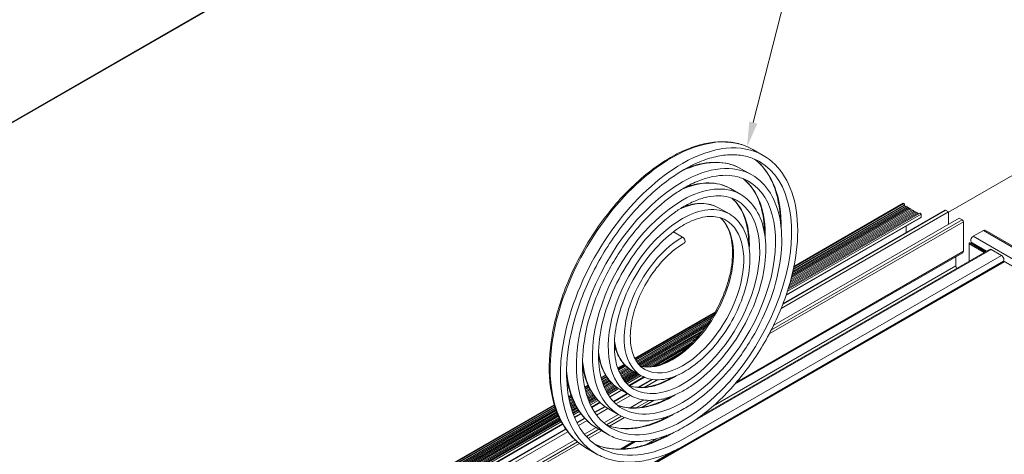
# Model space of a CAD drawing. Units: millimetres. Extents: x -183 to -3, y -122 to -46.
# Drawn here: x -95 to -93, y -118 to -117 of the extents above; entities that cross this region are included whole.
import ezdxf
from ezdxf import colors
from ezdxf.entities.mleader import LeaderData, LeaderLine
from ezdxf.math import Vec2, Vec3

# ---------------------------------------------------------------- set-up
doc = ezdxf.new("R2010")
doc.units = ezdxf.units.MM
doc.header["$LTSCALE"] = 0.375
doc.header["$MEASUREMENT"] = 0
doc.layers.get('0').update_dxf_attribs({"linetype": 'CONTINUOUS', "lineweight": 0})
doc.layers.add('Catalogue Texte Anglais', color=7, linetype='CONTINUOUS', lineweight=0)
doc.styles.add('UNICEL-I-STD', font='arial.ttf', dxfattribs={"height": 0.1})

msp = doc.modelspace()

# ---------------------------------------------------------------- linework, layer by layer
for p, q in [((-93.33489, -115.77536), (-95.91613, -117.26564)), ((-93.33398, -115.77336), (-95.91522, -117.26364)), ((-92.92056, -117.14367), (-92.62317, -116.97197)), ((-93.3934, -116.99888), (-93.41968, -116.9837)), ((-93.42214, -117.04866), (-93.44842, -117.03349)), ((-93.45088, -117.09845), (-93.47717, -117.08327)), ((-93.31669, -117.28971), (-93.03308, -117.12597)), ((-93.31634, -117.28811), (-93.03308, -117.12456)), ((-93.31549, -117.28405), (-93.03462, -117.12189)), ((-93.03617, -117.121), (-93.31508, -117.28203)), ((-93.03462, -117.12189), (-93.03617, -117.121)), ((-93.03308, -117.12597), (-93.03308, -117.12456)), ((-93.03121, -117.12921), (-93.03308, -117.12597)), ((-93.47963, -117.14823), (-93.50591, -117.13306)), ((-93.34787, -117.38976), (-92.92056, -117.14306)), ((-93.34337, -117.37837), (-92.92818, -117.13866)), ((-92.93037, -117.13844), (-93.34265, -117.37647)), ((-93.33178, -117.34555), (-92.99105, -117.14883)), ((-92.99368, -117.14605), (-93.3301, -117.34028)), ((-93.32904, -117.33683), (-92.99877, -117.14615)), ((-93.32773, -117.33251), (-93.00186, -117.14437)), ((-93.32647, -117.32821), (-93.00495, -117.14259)), ((-93.32524, -117.32394), (-93.00804, -117.1408)), ((-93.32406, -117.31969), (-93.01113, -117.13902)), ((-93.32292, -117.31546), (-93.01422, -117.13724)), ((-93.32181, -117.31126), (-93.01731, -117.13545)), ((-93.32075, -117.30708), (-93.0204, -117.13367)), ((-93.31972, -117.30292), (-93.02349, -117.13189)), ((-93.31874, -117.29878), (-93.02657, -117.1301)), ((-93.31779, -117.29467), (-93.02966, -117.12832)), ((-93.02812, -117.13099), (-93.02966, -117.12832)), ((-93.02503, -117.13278), (-93.02657, -117.1301)), ((-93.02194, -117.13456), (-93.02349, -117.13189)), ((-93.01885, -117.13634), (-93.0204, -117.13367)), ((-93.01576, -117.13813), (-93.01731, -117.13545)), ((-93.01267, -117.13991), (-93.01422, -117.13724)), ((-93.00958, -117.1417), (-93.01113, -117.13902)), ((-93.00649, -117.14348), (-93.00804, -117.1408)), ((-93.0034, -117.14526), (-93.00495, -117.14259)), ((-93.00032, -117.14705), (-93.00186, -117.14437)), ((-92.99755, -117.14828), (-92.99877, -117.14615)), ((-92.99105, -117.15601), (-92.99105, -117.14883)), ((-92.92056, -117.14306), (-92.92818, -117.13866)), ((-92.92056, -117.17413), (-92.92056, -117.14306)), ((-93.37794, -117.45413), (-92.88294, -117.16834)), ((-93.37263, -117.44393), (-92.88603, -117.16299)), ((-93.36648, -117.43158), (-92.89365, -117.15859)), ((-92.99195, -117.15801), (-93.33535, -117.35627)), ((-93.33472, -117.35443), (-92.99105, -117.15601)), ((-92.88603, -117.16299), (-92.89365, -117.15859)), ((-92.88294, -117.24326), (-92.88294, -117.16834)), ((-93.59916, -117.20701), (-93.62208, -117.19378)), ((-93.02893, -117.19535), (-93.02893, -117.17936)), ((-92.83198, -117.19037), (-92.85779, -117.20527)), ((-91.4123, -118.01002), (-92.83198, -117.19037)), ((-91.40774, -118.00957), (-92.82742, -117.18992)), ((-92.86839, -117.22426), (-92.86839, -117.2685)), ((-92.83007, -117.24638), (-92.86839, -117.22426)), ((-92.86662, -117.22175), (-92.8671, -117.22203)), ((-92.8671, -117.22203), (-92.8275, -117.2449)), ((-92.86662, -117.22175), (-92.82702, -117.24462)), ((-92.82649, -117.24431), (-92.86571, -117.22166)), ((-92.86294, -117.22315), (-92.86299, -117.22324)), ((-92.86294, -117.22315), (-92.82639, -117.24426)), ((-92.82391, -117.24283), (-92.86236, -117.22063)), ((-92.86096, -117.222), (-92.86195, -117.22372)), ((-92.86096, -117.222), (-92.8244, -117.24311)), ((-92.85972, -117.22215), (-92.85996, -117.22258)), ((-91.45484, -118.01527), (-92.85779, -117.20527)), ((-92.81246, -117.23877), (-93.56805, -117.67501)), ((-92.81655, -117.23858), (-93.55006, -117.66207)), ((-92.88475, -117.24726), (-93.46608, -117.58289)), ((-93.46103, -117.57702), (-92.88294, -117.24326)), ((-92.78617, -117.25395), (-92.81246, -117.23877)), ((-92.78068, -117.26902), (-94.53592, -118.28241)), ((-94.53483, -118.28252), (-92.77959, -117.26913)), ((-94.53329, -118.28341), (-92.77804, -117.27002)), ((-92.78617, -117.25395), (-93.59916, -117.72333)), ((-92.78161, -117.2693), (-93.5946, -117.73868)), ((-92.90194, -117.28077), (-92.90194, -117.25718)), ((-92.78393, -117.2709), (-92.78405, -117.27071)), ((-92.78342, -117.27035), (-92.7832, -117.27048)), ((-92.78294, -117.27007), (-92.78272, -117.2702)), ((-92.78218, -117.26989), (-92.78241, -117.26976)), ((-92.78231, -117.26971), (-92.78209, -117.26983)), ((-92.78061, -117.26839), (-91.47091, -118.02455)), ((-91.47042, -118.02426), (-92.78035, -117.26797)), ((-92.77804, -117.27002), (-92.77959, -117.26913)), ((-93.52058, -117.63794), (-92.90194, -117.28077)), ((-93.51534, -117.39764), (-93.72103, -117.5164)), ((-93.72033, -117.51778), (-93.51683, -117.40029)), ((-93.71886, -117.5205), (-93.51995, -117.40566)), ((-93.71826, -117.52156), (-93.52122, -117.4078)), ((-93.71629, -117.52474), (-93.52533, -117.41449)), ((-93.71454, -117.5273), (-93.52895, -117.42015)), ((-93.71267, -117.52979), (-93.5328, -117.42594)), ((-93.71068, -117.5322), (-93.53691, -117.43188)), ((-93.70855, -117.53454), (-93.54133, -117.438)), ((-93.70554, -117.53637), (-93.54608, -117.44431)), ((-93.70101, -117.53732), (-93.55124, -117.45086)), ((-93.69601, -117.53801), (-93.5569, -117.45769)), ((-93.69043, -117.53835), (-93.56317, -117.46488)), ((-93.68406, -117.53824), (-93.57025, -117.47253)), ((-93.67662, -117.53751), (-93.57849, -117.48085)), ((-93.58626, -117.48817), (-93.66954, -117.53625)), ((-93.65471, -117.532), (-93.60241, -117.5018)), ((-93.74791, -117.53192), (-93.7645, -117.5415)), ((-93.76399, -117.54299), (-93.7468, -117.53306)), ((-93.76292, -117.54594), (-93.74451, -117.53531)), ((-93.76248, -117.54709), (-93.74358, -117.53618)), ((-93.76107, -117.55059), (-93.74059, -117.53877)), ((-93.75982, -117.55344), (-93.73798, -117.54083)), ((-93.7585, -117.55625), (-93.73523, -117.54281)), ((-93.75711, -117.55901), (-93.73232, -117.5447)), ((-93.75565, -117.56173), (-93.72926, -117.5465)), ((-93.7541, -117.56441), (-93.72617, -117.54828)), ((-93.75248, -117.56704), (-93.72308, -117.55007)), ((-93.75077, -117.56962), (-93.71999, -117.55185)), ((-93.74897, -117.57215), (-93.7169, -117.55363)), ((-93.70433, -117.5609), (-93.73061, -117.54572)), ((-93.79534, -117.55931), (-93.80681, -117.56593)), ((-93.80641, -117.56748), (-93.79454, -117.56062)), ((-93.80556, -117.57056), (-93.79287, -117.56323)), ((-93.80521, -117.57176), (-93.7922, -117.56425)), ((-93.8041, -117.57544), (-93.79005, -117.56733)), ((-93.80312, -117.57844), (-93.78819, -117.56982)), ((-93.80209, -117.58141), (-93.78626, -117.57228)), ((-93.801, -117.58435), (-93.78425, -117.57468)), ((-93.79986, -117.58726), (-93.78216, -117.57704)), ((-93.79867, -117.59014), (-93.77998, -117.57935)), ((-93.74709, -117.57463), (-93.71381, -117.55542)), ((-93.74511, -117.57705), (-93.71072, -117.5572)), ((-93.70828, -117.55862), (-93.74347, -117.57894)), ((-93.74085, -117.58173), (-93.70455, -117.56077)), ((-93.73609, -117.58616), (-93.69799, -117.56417)), ((-93.69655, -117.56481), (-93.73446, -117.5867)), ((-93.67827, -117.57024), (-93.71357, -117.59062)), ((-93.71123, -117.59075), (-93.67627, -117.57056)), ((-93.69506, -117.59021), (-93.66272, -117.57154)), ((-93.84009, -117.58514), (-93.84857, -117.59004)), ((-93.84823, -117.59163), (-93.83945, -117.58655)), ((-93.84753, -117.59479), (-93.83813, -117.58936)), ((-93.84724, -117.59603), (-93.83759, -117.59046)), ((-93.84632, -117.59981), (-93.8359, -117.5938)), ((-93.84551, -117.60291), (-93.83444, -117.59652)), ((-93.84466, -117.60599), (-93.83292, -117.59921)), ((-93.84376, -117.60904), (-93.83135, -117.60188)), ((-93.84282, -117.61207), (-93.82972, -117.6045)), ((-93.79742, -117.59299), (-93.77771, -117.5816)), ((-93.79611, -117.5958), (-93.77535, -117.58381)), ((-93.79475, -117.59858), (-93.77289, -117.58596)), ((-93.79332, -117.60132), (-93.77033, -117.58805)), ((-93.79183, -117.60403), (-93.76766, -117.59007)), ((-93.76547, -117.59164), (-93.79061, -117.60615)), ((-93.78866, -117.60933), (-93.76198, -117.59393)), ((-93.7852, -117.61452), (-93.75581, -117.59755)), ((-93.75453, -117.59829), (-93.78446, -117.61556)), ((-93.73307, -117.61068), (-93.75935, -117.59551)), ((-93.88351, -117.61021), (-93.89001, -117.61396)), ((-93.88973, -117.61558), (-93.88298, -117.61168)), ((-93.88912, -117.6188), (-93.88187, -117.61462)), ((-93.88888, -117.62007), (-93.88143, -117.61577)), ((-93.88808, -117.62393), (-93.88002, -117.61927)), ((-93.88739, -117.6271), (-93.87881, -117.62214)), ((-93.88667, -117.63024), (-93.87756, -117.62498)), ((-93.8859, -117.63337), (-93.87626, -117.6278)), ((-93.84184, -117.61507), (-93.82804, -117.6071)), ((-93.84082, -117.61804), (-93.82629, -117.60966)), ((-93.83975, -117.62099), (-93.82449, -117.61218)), ((-93.83864, -117.62392), (-93.82262, -117.61467)), ((-93.83748, -117.62682), (-93.82068, -117.61712)), ((-93.83627, -117.62969), (-93.81868, -117.61953)), ((-93.81705, -117.62142), (-93.83528, -117.63194)), ((-93.83372, -117.63535), (-93.81448, -117.62424)), ((-93.83095, -117.64093), (-93.80995, -117.62881)), ((-93.80898, -117.62972), (-93.83035, -117.64206)), ((-93.74069, -117.60628), (-93.77555, -117.62641)), ((-93.77465, -117.62736), (-93.73941, -117.60702)), ((-93.76895, -117.63287), (-93.73178, -117.61141)), ((-93.73281, -117.64308), (-93.69772, -117.62282)), ((-93.71764, -117.64312), (-93.68447, -117.62397)), ((-93.70243, -117.64148), (-93.67159, -117.62367)), ((-93.92616, -117.63484), (-94.79141, -118.13438)), ((-94.78986, -118.13528), (-93.9257, -117.63635)), ((-94.78832, -118.13795), (-93.92476, -117.63938)), ((-94.78832, -118.13936), (-93.92438, -117.64056)), ((-94.78491, -118.14171), (-93.92317, -117.64418)), ((-94.78182, -118.14349), (-93.92213, -117.64715)), ((-94.77873, -118.14527), (-93.92106, -117.6501)), ((-94.77564, -118.14706), (-93.91995, -117.65303)), ((-93.88511, -117.63648), (-93.87492, -117.6306)), ((-93.88427, -117.63956), (-93.87354, -117.63336)), ((-93.8834, -117.64263), (-93.8721, -117.6361)), ((-93.8825, -117.64567), (-93.87063, -117.63882)), ((-93.88155, -117.64869), (-93.8691, -117.64151)), ((-93.88057, -117.65169), (-93.86753, -117.64417)), ((-93.87955, -117.65467), (-93.86591, -117.6468)), ((-93.86459, -117.64886), (-93.87872, -117.65702)), ((-93.8774, -117.66057), (-93.86252, -117.65197)), ((-93.79759, -117.63913), (-93.82333, -117.65399)), ((-93.82263, -117.65507), (-93.79645, -117.63995)), ((-93.81822, -117.66132), (-93.78927, -117.64461)), ((-93.76181, -117.66047), (-93.7881, -117.64529)), ((-94.77255, -118.14884), (-93.91881, -117.65594)), ((-94.76946, -118.15063), (-93.91763, -117.65882)), ((-94.76637, -118.15241), (-93.91641, -117.66169)), ((-94.76328, -118.15419), (-93.91516, -117.66453)), ((-94.76019, -118.15598), (-93.91386, -117.66735)), ((-94.7571, -118.15776), (-93.91253, -117.67015)), ((-94.75401, -118.15954), (-93.91116, -117.67292)), ((-93.91005, -117.67511), (-94.74893, -118.15944)), ((-94.74629, -118.16222), (-93.9083, -117.67841)), ((-93.87508, -117.66641), (-93.85889, -117.65706)), ((-93.85812, -117.65809), (-93.87458, -117.6676)), ((-93.84915, -117.6689), (-93.86873, -117.6802)), ((-93.86815, -117.68135), (-93.84826, -117.66986)), ((-93.86452, -117.68805), (-93.84275, -117.67548)), ((-93.79949, -117.68158), (-93.76237, -117.66015)), ((-93.79285, -117.68655), (-93.75444, -117.66437)), ((-93.7853, -117.68932), (-93.74746, -117.66747)), ((-93.90461, -117.68494), (-94.74719, -118.1714)), ((-94.74629, -118.1694), (-93.90526, -117.68383)), ((-93.89714, -117.69661), (-94.68561, -118.15183)), ((-94.68342, -118.15205), (-93.89641, -117.69766)), ((-94.6758, -118.15645), (-93.89186, -117.70384)), ((-93.84937, -117.71038), (-93.81981, -117.69331)), ((-93.84436, -117.71629), (-93.81223, -117.69774)), ((-93.84003, -117.72092), (-93.80605, -117.7013)), ((-93.79056, -117.71025), (-93.81684, -117.69508)), ((-93.62024, -117.70514), (-93.62545, -117.70815)), ((-94.64889, -118.17198), (-93.87336, -117.72423)), ((-94.64127, -118.17638), (-93.86734, -117.72956)), ((-93.7576, -117.74824), (-93.72401, -117.72885)), ((-93.7191, -117.72897), (-93.75215, -117.74805)), ((-93.6897, -117.73559), (-93.66618, -117.72201)), ((-94.63818, -118.18173), (-93.86219, -117.73371)), ((-94.53979, -118.28322), (-93.61964, -117.75198)), ((-93.8193, -117.76004), (-93.84559, -117.74486))]:
    msp.add_line(p, q)
for centre, major_axis, start_param, end_param in [((-93.62545, -117.3401), (0.20577, 0.3564), 0, 0.7853982), ((-93.59916, -117.35527), (0.20577, 0.3564), 0, 0.7853982), ((-93.62545, -117.36357), (-0.22014, -0.38129), 3.9269908, 6.2831853), ((-93.59916, -117.37874), (-0.22014, -0.38129), 3.9269908, 6.2831853), ((-93.62545, -117.3401), (0.17702, 0.30661), 0, 0.6847202), ((-93.59916, -117.35527), (0.19664, 0.34059), 3.9269908, 6.2831853), ((-93.59916, -117.35527), (0.17702, 0.30661), 0, 0.7853982), ((-93.62545, -117.3401), (0.19664, 0.34059), 5.477574, 6.21551), ((-93.59916, -117.37874), (-0.1914, -0.33151), 3.9269908, 6.2831853), ((-93.62545, -117.3401), (0.14828, 0.25683), 0, 0.6731853), ((-93.59916, -117.35527), (0.1679, 0.29081), 3.9269908, 6.2831853), ((-93.59916, -117.35527), (0.14828, 0.25683), 0, 0.7853982), ((-93.62545, -117.3401), (0.1679, 0.29081), 5.4671743, 6.2037389), ((-93.59916, -117.37874), (-0.16265, -0.28172), 3.9269908, 6.2831853), ((-93.62545, -117.3401), (0.11954, 0.20704), 0, 0.6564033), ((-93.59916, -117.35527), (0.13915, 0.24102), 3.9269908, 6.2831853), ((-93.62545, -117.3401), (0.13915, 0.24102), 5.4523029, 6.187003), ((-93.03462, -117.12367), (-0.00109, 0.00189), 3.9269908, 5.4977871), ((-93.59916, -117.35527), (0.11954, 0.20704), 0, 0.7853982), ((-92.99259, -117.14794), (-0.00109, 0.00189), 3.9269908, 6.2831853), ((-92.92818, -117.14222), (-0.00218, 0.00378), 5.4977871, 6.2831853), ((-93.59916, -117.37874), (-0.13391, -0.23194), 3.9269908, 6.2831853), ((-93.62545, -117.3401), (0.11041, 0.19124), 3.9269908, 6.1613121), ((-93.59916, -117.35527), (0.11041, 0.19124), 3.9269908, 6.2831853), ((-92.99414, -117.15423), (0.00218, -0.00378), 0, 0.7853982), ((-92.88603, -117.16656), (-0.00218, 0.00378), 3.9269908, 5.4977871), ((-92.83198, -117.19782), (0.00456, 0.0079), 0, 0.7853982), ((-93.59916, -117.37874), (-0.10517, -0.18215), 3.9269908, 6.2831853), ((-93.59916, -117.21446), (0.00456, -0.0079), 0, 2.3561945), ((-92.8671, -117.22352), (-0.00091, -0.00157), 3.9269908, 5.4977871), ((-92.86662, -117.22324), (0.00091, 0.00157), 0, 0.7853982), ((-92.85779, -117.21273), (-0.00456, -0.0079), 3.9269908, 6.2831853), ((-92.88912, -117.23969), (0.00437, -0.00757), 0, 0.7853982), ((-92.81198, -117.2465), (-0.00458, 0.00793), 5.5722944, 6.2831853), ((-92.78617, -117.2614), (0.00456, -0.0079), 0, 2.3561945), ((-92.77959, -117.27092), (-0.00109, 0.00189), 5.4977871, 6.2831853), ((-92.89577, -117.28434), (-0.00437, 0.00757), 0.7853982, 1.5678777), ((-93.62545, -117.36357), (-0.10517, -0.18215), 5.6394153, 6.2831853), ((-93.62545, -117.36357), (-0.13391, -0.23194), 5.6179827, 6.2831853), ((-93.62545, -117.36357), (-0.16265, -0.28172), 5.6039444, 6.2831853), ((-93.62545, -117.36357), (-0.09604, -0.16634), 0.1406776, 0.7853982), ((-93.62545, -117.36357), (-0.1914, -0.33151), 5.5940339, 6.2831853), ((-93.59916, -117.37874), (-0.09604, -0.16634), 0, 0.7853982), ((-93.62545, -117.36357), (-0.12478, -0.21613), 0.1075115, 0.7853982), ((-93.62545, -117.3401), (-0.13915, -0.24102), 0.7853982, 0.8360086), ((-93.59916, -117.37874), (-0.12478, -0.21613), 0, 0.7853982), ((-93.62545, -117.36357), (-0.15353, -0.26591), 0.0870159, 0.7853982), ((-93.59916, -117.37874), (-0.15353, -0.26591), 0, 0.7853982), ((-93.62545, -117.3401), (-0.1679, -0.29081), 0.7853982, 0.8198819), ((-93.62545, -117.36357), (-0.18227, -0.3157), 0.0730895, 0.7853982), ((-93.59916, -117.37874), (-0.18227, -0.3157), 0, 0.7853982), ((-93.62545, -117.3401), (-0.19664, -0.34059), 0.7853982, 0.8087254), ((-93.62545, -117.36357), (-0.21101, -0.36549), 0.0630085, 0.7853982), ((-93.59916, -117.37874), (-0.21101, -0.36549), 0, 0.7853982)]:
    msp.add_ellipse(centre, major_axis=major_axis, ratio=0.5773503, start_param=start_param, end_param=end_param)
for points, knots in [([(-93.62954, -117.00389), (-93.61531, -116.99567), (-93.60104, -116.98864), (-93.5727, -116.97711), (-93.55864, -116.97261), (-93.53099, -116.96628), (-93.5174, -116.96445), (-93.49099, -116.96354), (-93.47817, -116.96446), (-93.4536, -116.96911), (-93.44186, -116.97284), (-93.43083, -116.97793)], [6.28318531, 6.28318531, 6.28318531, 6.28318531, 6.42970357, 6.42970357, 6.57622184, 6.57622184, 6.7227401, 6.7227401, 6.86925837, 6.86925837, 7.01577663, 7.01577663, 7.01577663, 7.01577663]), ([(-93.5946, -117.03461), (-93.58006, -117.02622), (-93.56556, -117.01917), (-93.53704, -117.00792), (-93.52302, -117.00372), (-93.49583, -116.99822), (-93.48266, -116.99693), (-93.4575, -116.9972), (-93.44551, -116.99877), (-93.42293, -117.00468), (-93.41234, -117.00901), (-93.40252, -117.01468)], [6.28318531, 6.28318531, 6.28318531, 6.28318531, 6.44026494, 6.44026494, 6.59734457, 6.59734457, 6.75442421, 6.75442421, 6.91150384, 6.91150384, 7.06858347, 7.06858347, 7.06858347, 7.06858347]), ([(-93.3934, -116.99888), (-93.37144, -117.01155), (-93.35292, -117.03011), (-93.3243, -117.07725), (-93.31441, -117.10608), (-93.30425, -117.17137), (-93.30422, -117.20801), (-93.31416, -117.28503), (-93.32415, -117.3254), (-93.35306, -117.4057), (-93.37196, -117.44563), (-93.41675, -117.52108), (-93.44263, -117.5566), (-93.49882, -117.61973), (-93.52914, -117.64732), (-93.57158, -117.67767), (-93.58308, -117.68509), (-93.5946, -117.69174)], [0.7853982, 0.7853982, 0.7853982, 0.7853982, 1.0919591, 1.0919591, 1.4074147, 1.4074147, 1.7304555, 1.7304555, 2.0541086, 2.0541086, 2.3771285, 2.3771285, 2.6999048, 2.6999048, 3.022994, 3.022994, 3.1415927, 3.1415927, 3.1415927, 3.1415927]), ([(-93.8569, -117.73762), (-93.87913, -117.72192), (-93.89741, -117.70008), (-93.92481, -117.64598), (-93.93364, -117.61343), (-93.9408, -117.5408), (-93.93893, -117.50059), (-93.92461, -117.41696), (-93.91216, -117.37355), (-93.878, -117.28793), (-93.85632, -117.24574), (-93.80591, -117.16674), (-93.7772, -117.12995), (-93.71555, -117.06541), (-93.68262, -117.03769), (-93.64265, -117.0117), (-93.6361, -117.00767), (-93.62954, -117.00389)], [3.9797977, 3.9797977, 3.9797977, 3.9797977, 4.2875103, 4.2875103, 4.605149, 4.605149, 4.9283768, 4.9283768, 5.2516985, 5.2516985, 5.5744504, 5.5744504, 5.8970638, 5.8970638, 6.2200533, 6.2200533, 6.2831853, 6.2831853, 6.2831853, 6.2831853]), ([(-93.58763, -117.03069), (-93.57718, -117.02669), (-93.56679, -117.0235), (-93.54463, -117.01843), (-93.5329, -117.01685), (-93.51008, -117.01606), (-93.49899, -117.01686), (-93.47774, -117.02089), (-93.46757, -117.02411), (-93.45801, -117.02852)], [6.45043121, 6.45043121, 6.45043121, 6.45043121, 6.57622184, 6.57622184, 6.7227401, 6.7227401, 6.86925837, 6.86925837, 7.01577663, 7.01577663, 7.01577663, 7.01577663]), ([(-93.41597, -117.00796), (-93.39738, -117.02185), (-93.38208, -117.04126), (-93.35966, -117.09001), (-93.35263, -117.11939), (-93.35001, -117.15742), (-93.34978, -117.16272), (-93.34966, -117.1681)], [0.85374755, 0.85374755, 0.85374755, 0.85374755, 1.1734783, 1.1734783, 1.4946572, 1.4946572, 1.54569937, 1.54569937, 1.54569937, 1.54569937]), ([(-93.81018, -117.74423), (-93.83269, -117.73123), (-93.85148, -117.71165), (-93.87922, -117.6615), (-93.88842, -117.63132), (-93.89647, -117.56357), (-93.89552, -117.52619), (-93.88365, -117.44763), (-93.87274, -117.40646), (-93.84197, -117.32449), (-93.82211, -117.2837), (-93.77542, -117.20671), (-93.74861, -117.17053), (-93.69084, -117.10651), (-93.6599, -117.07869), (-93.61723, -117.04842), (-93.6059, -117.04114), (-93.5946, -117.03461)], [3.9269908, 3.9269908, 3.9269908, 3.9269908, 4.2616124, 4.2616124, 4.5846028, 4.5846028, 4.901244, 4.901244, 5.2178004, 5.2178004, 5.5349727, 5.5349727, 5.852346, 5.852346, 6.1693989, 6.1693989, 6.2831853, 6.2831853, 6.2831853, 6.2831853]), ([(-93.42214, -117.04866), (-93.40324, -117.05957), (-93.3873, -117.07551), (-93.36258, -117.11595), (-93.35401, -117.1407), (-93.3451, -117.1968), (-93.34501, -117.22834), (-93.35344, -117.29462), (-93.36199, -117.32937), (-93.38679, -117.39848), (-93.40301, -117.43284), (-93.44149, -117.49778), (-93.46373, -117.52836), (-93.51207, -117.58272), (-93.53816, -117.60649), (-93.57473, -117.63265), (-93.58465, -117.63906), (-93.5946, -117.64481)], [0.7853982, 0.7853982, 0.7853982, 0.7853982, 1.0899122, 1.0899122, 1.4045113, 1.4045113, 1.7279964, 1.7279964, 2.0522533, 2.0522533, 2.3757754, 2.3757754, 2.6990106, 2.6990106, 3.022608, 3.022608, 3.1415927, 3.1415927, 3.1415927, 3.1415927]), ([(-93.5946, -117.08155), (-93.58219, -117.07438), (-93.56982, -117.06837), (-93.5455, -117.05878), (-93.53356, -117.0552), (-93.51041, -117.05052), (-93.49922, -117.04942), (-93.47785, -117.04966), (-93.46768, -117.05099), (-93.44855, -117.056), (-93.43958, -117.05967), (-93.43126, -117.06447)], [6.28318531, 6.28318531, 6.28318531, 6.28318531, 6.44026494, 6.44026494, 6.59734457, 6.59734457, 6.75442421, 6.75442421, 6.91150384, 6.91150384, 7.06858347, 7.06858347, 7.06858347, 7.06858347]), ([(-93.59156, -117.07982), (-93.58374, -117.07696), (-93.57597, -117.07463), (-93.55827, -117.07058), (-93.5484, -117.06925), (-93.52918, -117.06859), (-93.51982, -117.06926), (-93.50187, -117.07266), (-93.49328, -117.07538), (-93.4852, -117.07911)], [6.46400971, 6.46400971, 6.46400971, 6.46400971, 6.57622184, 6.57622184, 6.7227401, 6.7227401, 6.86925837, 6.86925837, 7.01577663, 7.01577663, 7.01577663, 7.01577663]), ([(-93.44478, -117.05789), (-93.42972, -117.06965), (-93.4173, -117.0858), (-93.39864, -117.12677), (-93.39271, -117.15186), (-93.39051, -117.1852), (-93.3903, -117.19059), (-93.39024, -117.19607)], [0.86622018, 0.86622018, 0.86622018, 0.86622018, 1.17626832, 1.17626832, 1.49748427, 1.49748427, 1.55797685, 1.55797685, 1.55797685, 1.55797685]), ([(-93.78143, -117.69444), (-93.80089, -117.68321), (-93.8171, -117.66626), (-93.84094, -117.62279), (-93.84882, -117.5967), (-93.85562, -117.53814), (-93.85473, -117.50587), (-93.84437, -117.43804), (-93.8349, -117.40249), (-93.80825, -117.33171), (-93.79106, -117.29648), (-93.75068, -117.23001), (-93.7275, -117.19877), (-93.67759, -117.14352), (-93.65088, -117.11952), (-93.61408, -117.09343), (-93.60433, -117.08717), (-93.5946, -117.08155)], [3.9269908, 3.9269908, 3.9269908, 3.9269908, 4.2640684, 4.2640684, 4.5873821, 4.5873821, 4.9034675, 4.9034675, 5.2194923, 5.2194923, 5.5362289, 5.5362289, 5.853195, 5.853195, 6.1697887, 6.1697887, 6.2831853, 6.2831853, 6.2831853, 6.2831853]), ([(-93.45088, -117.09845), (-93.43505, -117.10759), (-93.42168, -117.1209), (-93.40085, -117.15466), (-93.39361, -117.17532), (-93.38596, -117.22223), (-93.3858, -117.24866), (-93.39272, -117.30421), (-93.39983, -117.33333), (-93.42051, -117.39126), (-93.43406, -117.42006), (-93.46623, -117.47449), (-93.48484, -117.50012), (-93.52532, -117.54571), (-93.54718, -117.56565), (-93.57788, -117.58764), (-93.58623, -117.59304), (-93.5946, -117.59787)], [0.7853982, 0.7853982, 0.7853982, 0.7853982, 1.0871306, 1.0871306, 1.4004933, 1.4004933, 1.7245688, 1.7245688, 2.049668, 2.049668, 2.3738927, 2.3738927, 2.6977688, 2.6977688, 3.0220745, 3.0220745, 3.1415927, 3.1415927, 3.1415927, 3.1415927]), ([(-93.5946, -117.12849), (-93.58432, -117.12255), (-93.57407, -117.11757), (-93.55396, -117.10964), (-93.54409, -117.10669), (-93.525, -117.10283), (-93.51578, -117.10192), (-93.4982, -117.10211), (-93.48985, -117.10321), (-93.47416, -117.10731), (-93.46682, -117.11032), (-93.46001, -117.11425)], [6.28318531, 6.28318531, 6.28318531, 6.28318531, 6.44026494, 6.44026494, 6.59734457, 6.59734457, 6.75442421, 6.75442421, 6.91150384, 6.91150384, 7.06858347, 7.06858347, 7.06858347, 7.06858347]), ([(-93.59553, -117.12903), (-93.59033, -117.12725), (-93.58516, -117.12577), (-93.57191, -117.12273), (-93.5639, -117.12165), (-93.54827, -117.12111), (-93.54065, -117.12166), (-93.52601, -117.12443), (-93.51899, -117.12666), (-93.51239, -117.1297)], [0.20062017, 0.20062017, 0.20062017, 0.20062017, 0.29303653, 0.29303653, 0.43955479, 0.43955479, 0.58607306, 0.58607306, 0.73259132, 0.73259132, 0.73259132, 0.73259132]), ([(-93.47362, -117.10789), (-93.46209, -117.11748), (-93.45251, -117.13037), (-93.43762, -117.16354), (-93.43279, -117.18434), (-93.431, -117.213), (-93.43085, -117.2185), (-93.43087, -117.22411)], [0.88420774, 0.88420774, 0.88420774, 0.88420774, 1.18030375, 1.18030375, 1.5014882, 1.5014882, 1.57553008, 1.57553008, 1.57553008, 1.57553008]), ([(-93.75269, -117.64466), (-93.76908, -117.6352), (-93.78273, -117.62086), (-93.80267, -117.58408), (-93.80922, -117.56207), (-93.81476, -117.51271), (-93.81394, -117.48555), (-93.80509, -117.42845), (-93.79706, -117.39852), (-93.77453, -117.33893), (-93.76001, -117.30926), (-93.72594, -117.2533), (-93.70639, -117.22701), (-93.66435, -117.18053), (-93.64185, -117.16035), (-93.61093, -117.13845), (-93.60275, -117.1332), (-93.5946, -117.12849)], [3.9269908, 3.9269908, 3.9269908, 3.9269908, 4.2675152, 4.2675152, 4.5912029, 4.5912029, 4.9065152, 4.9065152, 5.2218146, 5.2218146, 5.5379568, 5.5379568, 5.8543661, 5.8543661, 6.1703314, 6.1703314, 6.2831853, 6.2831853, 6.2831853, 6.2831853]), ([(-93.47963, -117.14823), (-93.46686, -117.1556), (-93.45605, -117.1663), (-93.43913, -117.19337), (-93.43321, -117.20996), (-93.42683, -117.24767), (-93.4266, -117.26898), (-93.43201, -117.31379), (-93.43767, -117.3373), (-93.45423, -117.38404), (-93.46511, -117.40727), (-93.49097, -117.45119), (-93.50595, -117.47188), (-93.53856, -117.5087), (-93.5562, -117.52482), (-93.58103, -117.54263), (-93.5878, -117.54701), (-93.5946, -117.55093)], [0.7853982, 0.7853982, 0.7853982, 0.7853982, 1.0831335, 1.0831335, 1.3945712, 1.3945712, 1.7194613, 1.7194613, 2.0458171, 2.0458171, 2.3710942, 2.3710942, 2.6959278, 2.6959278, 3.0212894, 3.0212894, 3.1415927, 3.1415927, 3.1415927, 3.1415927]), ([(-93.72394, -117.59487), (-93.73727, -117.58718), (-93.74836, -117.57546), (-93.76439, -117.54536), (-93.76961, -117.52743), (-93.7739, -117.48728), (-93.77315, -117.46522), (-93.76581, -117.41885), (-93.75922, -117.39455), (-93.7408, -117.34614), (-93.72895, -117.32204), (-93.70119, -117.27659), (-93.68528, -117.25524), (-93.65109, -117.21754), (-93.63282, -117.20118), (-93.60777, -117.18346), (-93.60118, -117.17922), (-93.5946, -117.17543)], [3.9269908, 3.9269908, 3.9269908, 3.9269908, 4.2727023, 4.2727023, 4.5967867, 4.5967867, 4.9109532, 4.9109532, 5.2252039, 5.2252039, 5.540487, 5.540487, 5.8560893, 5.8560893, 6.1711415, 6.1711415, 6.2831853, 6.2831853, 6.2831853, 6.2831853]), ([(-93.50253, -117.158), (-93.49447, -117.16538), (-93.48772, -117.17498), (-93.4766, -117.20033), (-93.47288, -117.21684), (-93.47081, -117.2534), (-93.47233, -117.27333), (-93.48047, -117.31488), (-93.4871, -117.3365), (-93.50486, -117.3792), (-93.516, -117.40028), (-93.54167, -117.43967), (-93.55619, -117.45798), (-93.58703, -117.48991), (-93.60335, -117.50353), (-93.62297, -117.51629), (-93.62626, -117.51831), (-93.62954, -117.5202)], [0.9123909, 0.9123909, 0.9123909, 0.9123909, 1.1866558, 1.1866558, 1.5076038, 1.5076038, 1.8206809, 1.8206809, 2.134394, 2.134394, 2.449189, 2.449189, 2.7641869, 2.7641869, 3.0784178, 3.0784178, 3.1415927, 3.1415927, 3.1415927, 3.1415927]), ([(-93.5946, -117.17543), (-93.58644, -117.17072), (-93.57833, -117.16678), (-93.56242, -117.1605), (-93.55463, -117.15817), (-93.53959, -117.15513), (-93.53234, -117.15442), (-93.51855, -117.15457), (-93.51202, -117.15543), (-93.49978, -117.15863), (-93.49405, -117.16098), (-93.48875, -117.16404)], [0, 0, 0, 0, 0.15707963, 0.15707963, 0.31415927, 0.31415927, 0.4712389, 0.4712389, 0.62831853, 0.62831853, 0.78539816, 0.78539816, 0.78539816, 0.78539816]), ([(-93.6952, -117.54509), (-93.70547, -117.53916), (-93.71399, -117.53006), (-93.72611, -117.50661), (-93.73, -117.49278), (-93.73303, -117.46184), (-93.73234, -117.44489), (-93.72651, -117.40925), (-93.72137, -117.39057), (-93.70707, -117.35334), (-93.69789, -117.33481), (-93.67644, -117.29987), (-93.66416, -117.28347), (-93.63783, -117.25454), (-93.62379, -117.242), (-93.60461, -117.22847), (-93.5996, -117.22525), (-93.5946, -117.22236)], [3.9269908, 3.9269908, 3.9269908, 3.9269908, 4.2813888, 4.2813888, 4.6057281, 4.6057281, 4.9180297, 4.9180297, 5.2306318, 5.2306318, 5.5445638, 5.5445638, 5.8588911, 5.8588911, 6.1724958, 6.1724958, 6.2831853, 6.2831853, 6.2831853, 6.2831853]), ([(-93.73602, -117.54226), (-93.74666, -117.53474), (-93.75544, -117.52443), (-93.76687, -117.50276), (-93.77053, -117.49229), (-93.77293, -117.48095)], [3.97979766, 3.97979766, 3.97979766, 3.97979766, 4.2753764, 4.2753764, 4.49802289, 4.49802289, 4.49802289, 4.49802289]), ([(-93.76624, -117.5911), (-93.77978, -117.58154), (-93.79093, -117.56835), (-93.80586, -117.53959), (-93.81068, -117.52498), (-93.81361, -117.50905)], [3.97979766, 3.97979766, 3.97979766, 3.97979766, 4.28020864, 4.28020864, 4.52268113, 4.52268113, 4.52268113, 4.52268113]), ([(-93.62954, -117.5202), (-93.63615, -117.52402), (-93.64273, -117.52726), (-93.65564, -117.53251), (-93.66197, -117.53453), (-93.67423, -117.53734), (-93.68016, -117.53813), (-93.69148, -117.53852), (-93.69687, -117.53812), (-93.70373, -117.53682), (-93.70547, -117.53641), (-93.70718, -117.53594)], [3.14159265, 3.14159265, 3.14159265, 3.14159265, 3.28811092, 3.28811092, 3.43462918, 3.43462918, 3.58114745, 3.58114745, 3.72766571, 3.72766571, 3.7789451, 3.7789451, 3.7789451, 3.7789451]), ([(-93.79646, -117.63994), (-93.81289, -117.62833), (-93.82642, -117.61226), (-93.84484, -117.5764), (-93.85079, -117.55761), (-93.85421, -117.53705)], [3.97979766, 3.97979766, 3.97979766, 3.97979766, 4.28344639, 4.28344639, 4.53893296, 4.53893296, 4.53893296, 4.53893296]), ([(-93.5946, -117.55093), (-93.60241, -117.55544), (-93.61026, -117.55926), (-93.62588, -117.56542), (-93.63366, -117.56777), (-93.64898, -117.57086), (-93.65652, -117.57162), (-93.67119, -117.57146), (-93.67831, -117.57054), (-93.69189, -117.56699), (-93.69834, -117.56435), (-93.70433, -117.5609)], [3.14159265, 3.14159265, 3.14159265, 3.14159265, 3.29867229, 3.29867229, 3.45575192, 3.45575192, 3.61283155, 3.61283155, 3.76991118, 3.76991118, 3.92699082, 3.92699082, 3.92699082, 3.92699082]), ([(-93.82668, -117.68878), (-93.84601, -117.67513), (-93.86192, -117.65617), (-93.88381, -117.61319), (-93.89089, -117.5902), (-93.89477, -117.56498)], [3.97979766, 3.97979766, 3.97979766, 3.97979766, 4.28576644, 4.28576644, 4.55044792, 4.55044792, 4.55044792, 4.55044792]), ([(-93.62954, -117.56714), (-93.63814, -117.57211), (-93.6467, -117.57632), (-93.66354, -117.58317), (-93.67181, -117.58581), (-93.68788, -117.58949), (-93.69566, -117.59053), (-93.71057, -117.59104), (-93.7177, -117.59051), (-93.72849, -117.58847), (-93.73241, -117.58743), (-93.73618, -117.58613)], [3.14159265, 3.14159265, 3.14159265, 3.14159265, 3.28811092, 3.28811092, 3.43462918, 3.43462918, 3.58114745, 3.58114745, 3.72766571, 3.72766571, 3.81583726, 3.81583726, 3.81583726, 3.81583726]), ([(-93.5946, -117.59787), (-93.60454, -117.6036), (-93.61451, -117.60846), (-93.63434, -117.61629), (-93.6442, -117.61925), (-93.66356, -117.62316), (-93.67308, -117.62412), (-93.69154, -117.62391), (-93.70048, -117.62276), (-93.7175, -117.6183), (-93.72558, -117.615), (-93.73307, -117.61068)], [3.14159265, 3.14159265, 3.14159265, 3.14159265, 3.29867229, 3.29867229, 3.45575192, 3.45575192, 3.61283155, 3.61283155, 3.76991118, 3.76991118, 3.92699082, 3.92699082, 3.92699082, 3.92699082]), ([(-93.6306, -117.61469), (-93.64083, -117.62054), (-93.65102, -117.62552), (-93.67144, -117.63383), (-93.68166, -117.63709), (-93.70152, -117.64164), (-93.71116, -117.64293), (-93.72967, -117.64356), (-93.73853, -117.64291), (-93.75324, -117.64013), (-93.7593, -117.6384), (-93.76508, -117.63616)], [3.14648694, 3.14648694, 3.14648694, 3.14648694, 3.28811092, 3.28811092, 3.43462918, 3.43462918, 3.58114745, 3.58114745, 3.72766571, 3.72766571, 3.83806996, 3.83806996, 3.83806996, 3.83806996]), ([(-93.5946, -117.64481), (-93.60666, -117.65177), (-93.61877, -117.65767), (-93.64281, -117.66715), (-93.65473, -117.67073), (-93.67815, -117.67547), (-93.68964, -117.67661), (-93.71189, -117.67637), (-93.72265, -117.67498), (-93.74312, -117.66962), (-93.75282, -117.66566), (-93.76181, -117.66047)], [3.14159265, 3.14159265, 3.14159265, 3.14159265, 3.29867229, 3.29867229, 3.45575192, 3.45575192, 3.61283155, 3.61283155, 3.76991118, 3.76991118, 3.92699082, 3.92699082, 3.92699082, 3.92699082]), ([(-93.63455, -117.66385), (-93.64543, -117.66989), (-93.65628, -117.67511), (-93.67934, -117.68449), (-93.6915, -117.68837), (-93.71516, -117.69379), (-93.72667, -117.69533), (-93.74876, -117.69609), (-93.75936, -117.69531), (-93.77799, -117.69178), (-93.78618, -117.68934), (-93.79393, -117.6861)], [3.16104959, 3.16104959, 3.16104959, 3.16104959, 3.28811092, 3.28811092, 3.43462918, 3.43462918, 3.58114745, 3.58114745, 3.72766571, 3.72766571, 3.85292295, 3.85292295, 3.85292295, 3.85292295]), ([(-93.5946, -117.69174), (-93.60879, -117.69994), (-93.62303, -117.70687), (-93.65127, -117.71801), (-93.66527, -117.72222), (-93.69273, -117.72777), (-93.70619, -117.72911), (-93.73224, -117.72882), (-93.74482, -117.72719), (-93.76873, -117.72094), (-93.78006, -117.71631), (-93.79056, -117.71025)], [3.14159265, 3.14159265, 3.14159265, 3.14159265, 3.29867229, 3.29867229, 3.45575192, 3.45575192, 3.61283155, 3.61283155, 3.76991118, 3.76991118, 3.92699082, 3.92699082, 3.92699082, 3.92699082]), ([(-93.63846, -117.71295), (-93.65002, -117.71923), (-93.66154, -117.7247), (-93.68723, -117.73515), (-93.70134, -117.73965), (-93.72881, -117.74594), (-93.74217, -117.74773), (-93.76786, -117.74861), (-93.78019, -117.74771), (-93.80273, -117.74344), (-93.81305, -117.74026), (-93.82276, -117.736)], [3.17154134, 3.17154134, 3.17154134, 3.17154134, 3.28811092, 3.28811092, 3.43462918, 3.43462918, 3.58114745, 3.58114745, 3.72766571, 3.72766571, 3.86354537, 3.86354537, 3.86354537, 3.86354537]), ([(-93.5946, -117.73868), (-93.61092, -117.7481), (-93.62728, -117.75607), (-93.65973, -117.76887), (-93.67581, -117.7737), (-93.70732, -117.78007), (-93.72275, -117.78161), (-93.75259, -117.78128), (-93.76699, -117.77941), (-93.79435, -117.77226), (-93.8073, -117.76697), (-93.8193, -117.76004)], [3.14159265, 3.14159265, 3.14159265, 3.14159265, 3.29867229, 3.29867229, 3.45575192, 3.45575192, 3.61283155, 3.61283155, 3.76991118, 3.76991118, 3.92699082, 3.92699082, 3.92699082, 3.92699082])]:
    msp.add_open_spline(points, degree=3, knots=knots)
msp.add_open_spline([(-93.62659, -117.56541), (-93.62757, -117.566), (-93.62856, -117.56657), (-93.62954, -117.56714)], degree=3)

# ---------------------------------------------------------------- leaders
at = {"layer": 'Catalogue Texte Anglais', "ltscale": 0.15}
ml = msp.add_multileader_mtext('Standard', dxfattribs=at)
ml.set_content('APPLY THE POLYSHIM ON THE MULLION SHOULDERS\\PACCORDING TO SHOP DRAWINGS.\\P\\P{\\fVerdana|b0|i0|c0|p34;NOTE: \\PREMOVE PROTECTIVE PAPER ONLY\\PBEFORE GLASS UNITS INSTALLATION.}', color=256, style='UNICEL-I-STD')
ml.set_leader_properties(color=30, linetype='ByLayer', lineweight=-1)
ml.build(insert=Vec2(0, 0))
ml.multileader.update_dxf_attribs({"text_left_attachment_type": 2, "text_right_attachment_type": 2, "dogleg_length": 0.1, "arrow_head_size": 0.064, "scale": 0.8})
ctx = ml.context
ctx.base_point, ctx.scale, ctx.char_height, ctx.arrow_head_size, ctx.landing_gap_size, ctx.plane_origin = Vec3(-93.19187, -116.33744), 0.8, 0.0625, 0.064, 0.016, Vec3(-93.43453, -116.97685)
ctx.left_attachment, ctx.right_attachment = 2, 2
notes = []
notes.append((ctx, [(0, (1, 1, 0), (-93.27187, -116.33744), (1, 0), 0.08, [(0, [(-93.43453, -116.97685)], 0, [])])]))
ctx.mtext.insert, ctx.mtext.flow_direction = Vec3(-93.17587, -116.04206), 5
for ctx, leaders in notes:
    for number, flags, end, landing, length, lines in leaders:
        leader = LeaderData()
        leader.index, (leader.has_last_leader_line, leader.has_dogleg_vector, leader.attachment_direction) = number, flags
        leader.last_leader_point, leader.dogleg_vector, leader.dogleg_length = Vec3(end), Vec3(landing), length
        for number, points, colour, breaks in lines:
            line = LeaderLine()
            line.index, line.vertices, line.color, line.breaks = number, Vec3.list(points), colors.encode_raw_color(colour), breaks
            leader.lines.append(line)
        ctx.leaders.append(leader)

doc.saveas('drawing.dxf')
